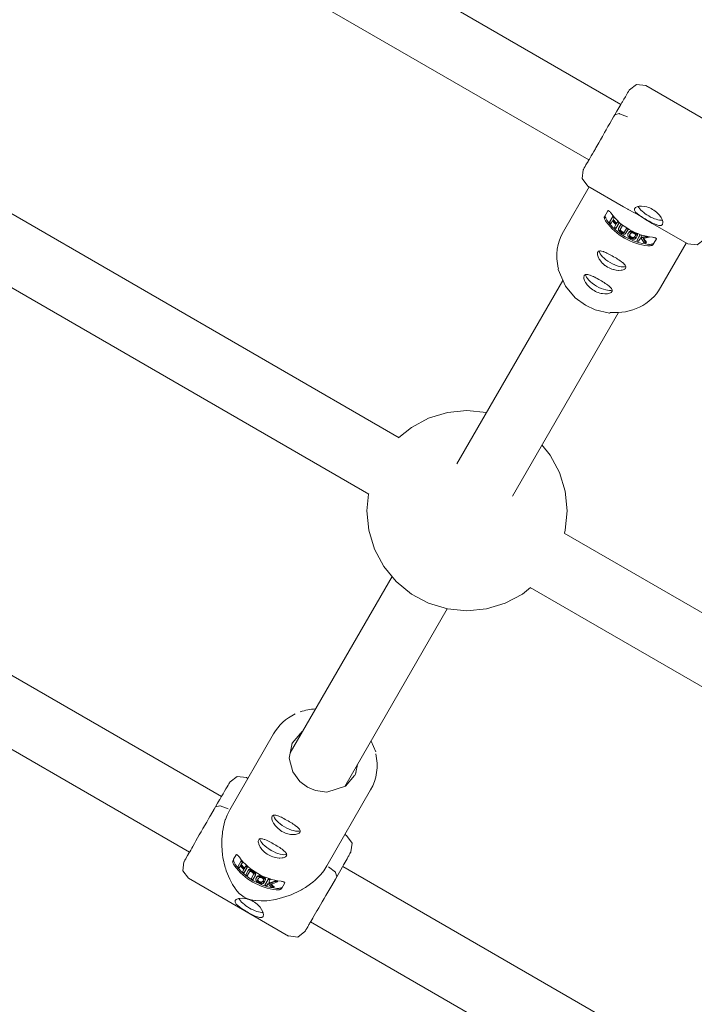
# Model space of a CAD drawing. Units: millimetres. Extents: x -814 to 8503, y -4450 to 4867.
# Drawn here: x 2506 to 2674, y -1040 to -794 of the extents above; entities that cross this region are included whole.
import ezdxf

# ---------------------------------------------------------------- set-up
doc = ezdxf.new("R2010")
doc.units = ezdxf.units.MM
doc.header["$LTSCALE"] = 5
doc.linetypes.add('AUSGEZOGEN', pattern=[0])
doc.linetypes.add('DASHED', pattern=[0.75, 0.5, -0.25])
doc.layers.add('Layer3', color=9, linetype='Continuous', true_color=0x808080)
doc.layers.add('Layer55', color=7, linetype='Continuous', true_color=0x000000)

# ---------------------------------------------------------------- blocks, each defined once
blk = doc.blocks.new('T-Stück_Huck_nNn038')
at = {"layer": 'Layer55', "color": 250, "linetype": 'AUSGEZOGEN', "lineweight": 18, "true_color": 0x404040}
for p, q in [((2659.99, -810.28), (2658.24, -811.64)), ((2662.32, -810.57), (2659.99, -810.28)), ((2687.32, -824.98), (2662.34, -810.54)), ((2654.59, -817.82), (2654.25, -818.4)), ((2688.7, -826.9), (2687.3, -825.02)), ((2688.4, -829.09), (2688.7, -826.9)), ((2646.73, -831.56), (2646.43, -833.75)), ((2646.43, -833.75), (2647.84, -835.63)), ((2684.55, -835.93), (2684.89, -835.33)), ((2648.19, -835.86), (2641.75, -846.97)), ((2647.83, -835.65), (2656.73, -840.8)), ((2652, -843.28), (2652.84, -841.81)), ((2652.03, -843.22), (2652, -843.28)), ((2653.31, -844.64), (2654.14, -843.2)), ((2653.39, -844.49), (2653.31, -844.64)), ((2653.41, -844.47), (2654.2, -843.1)), ((2653.64, -845.02), (2654.03, -844.35)), ((2654.12, -844.19), (2654.47, -843.59)), ((2654.2, -843.1), (2654.14, -843.2)), ((2654.47, -843.59), (2654.53, -843.47)), ((2654.84, -846.24), (2655.67, -844.8)), ((2654.97, -845.08), (2655.32, -844.47)), ((2655.06, -844.91), (2654.97, -845.08)), ((2655.06, -844.91), (2655.38, -844.35)), ((2655.38, -844.35), (2655.32, -844.47)), ((2655.64, -846.05), (2656.2, -845.09)), ((2655.67, -844.8), (2655.74, -844.69)), ((2656.2, -845.09), (2656.13, -845.2)), ((2663.9, -844.94), (2672.81, -850.09)), ((2654.49, -845.91), (2654.87, -845.23)), ((2654.58, -845.74), (2654.49, -845.91)), ((2654.58, -845.74), (2654.87, -845.23)), ((2655.55, -846.21), (2656.13, -845.2)), ((2655.63, -846.06), (2655.55, -846.21)), ((2655.92, -846.51), (2656.51, -845.5)), ((2656.51, -845.5), (2656.57, -845.38)), ((2656.9, -847.21), (2657.49, -846.19)), ((2656.99, -847.05), (2657.57, -846.05)), ((2657.3, -847.46), (2657.89, -846.45)), ((2657.57, -846.05), (2657.49, -846.19)), ((2657.89, -846.45), (2657.96, -846.32)), ((2658.03, -847.3), (2657.94, -847.46)), ((2658.37, -847.68), (2658.37, -847.69)), ((2659.57, -848.2), (2659.48, -848.36)), ((2659.92, -848.53), (2660.02, -848.37)), ((2660.07, -849.27), (2660.9, -847.84)), ((2660.16, -849.11), (2660.07, -849.27)), ((2660.11, -848.17), (2660.2, -848.01)), ((2660.16, -849.11), (2660.96, -847.72)), ((2660.53, -849.42), (2660.84, -848.88)), ((2660.96, -847.72), (2660.9, -847.84)), ((2661, -848.6), (2661.36, -847.98)), ((2661.36, -847.98), (2661.43, -847.86)), ((2661.67, -848.72), (2661.67, -848.72)), ((2662.38, -849.84), (2662.48, -849.67)), ((2662.61, -848.17), (2662.55, -848.28)), ((2663.13, -848.39), (2663.19, -848.29)), ((2664.97, -848.82), (2664.12, -850.28)), ((2664.97, -848.81), (2664.33, -849.91)), ((2664.97, -848.82), (2665, -848.76)), ((2666, -860.97), (2672.43, -849.87)), ((2672.84, -850.04), (2675.17, -850.33)), ((2675.17, -850.33), (2676.92, -848.97)), ((2640.5, -856.16), (2640.49, -856.49)), ((2640.49, -856.49), (2642.26, -860.6)), ((2657.28, -856.1), (2657.3, -856.07)), ((2642.26, -860.6), (2644.72, -863.53)), ((2653.89, -861.95), (2653.92, -861.91)), ((2644.72, -863.53), (2647.28, -865.39)), ((2647.28, -865.39), (2649.67, -866.5)), ((2649.67, -866.5), (2653.28, -867.31)), ((2653.28, -867.31), (2653.48, -867.15))]:
    blk.add_line(p, q, dxfattribs=at)
for points in [[(2662.34, -810.54), (2662.32, -810.57)], [(2658.24, -811.64), (2658.21, -811.68), (2658.12, -811.83), (2657.98, -812.07), (2657.78, -812.41), (2657.68, -812.57), (2657.53, -812.83), (2657.23, -813.34), (2656.88, -813.92), (2656.49, -814.58), (2656.38, -814.77), (2656.07, -815.31), (2655.6, -816.1), (2655.11, -816.94), (2654.59, -817.82)], [(2654.59, -817.82), (2655.7, -817.56), (2655.7, -817.56), (2655.75, -817.57), (2657.75, -818.34)], [(2654.25, -818.4), (2653.35, -819.99), (2652.88, -820.81), (2652.41, -821.64), (2652.05, -822.27), (2651.48, -823.28), (2651.02, -824.08), (2650.58, -824.86), (2649.85, -826.13), (2649.75, -826.31), (2649.37, -826.97), (2649.02, -827.58), (2648.7, -828.13), (2648.42, -828.62), (2648.25, -828.92), (2648.18, -829.04), (2647.98, -829.39), (2647.82, -829.66), (2647.71, -829.85), (2647.64, -829.97), (2647.62, -830)], [(2648.11, -829.1), (2648.03, -829.24), (2647.69, -829.83), (2647.4, -830.34), (2647.26, -830.6), (2647.16, -830.77), (2646.97, -831.11), (2646.84, -831.36), (2646.75, -831.51), (2646.73, -831.55)], [(2684.89, -835.33), (2685.55, -834.17), (2685.88, -833.59), (2686.33, -832.79), (2686.75, -832.06), (2687.19, -831.27), (2687.46, -830.8), (2687.75, -830.29), (2687.99, -829.86), (2688.18, -829.52), (2688.19, -829.5), (2688.31, -829.27), (2688.4, -829.12), (2688.43, -829.06), (2688.4, -829.09)], [(2684.89, -835.33), (2684.57, -834.24), (2684.53, -834.2), (2682.86, -832.85)], [(2647.84, -835.63), (2647.83, -835.65)], [(2678.2, -846.78), (2678.4, -846.44), (2678.64, -846.02), (2678.92, -845.54), (2679.24, -844.99), (2679.58, -844.41), (2679.59, -844.39), (2679.97, -843.74), (2680.38, -843.04), (2680.81, -842.3), (2681.26, -841.53), (2681.7, -840.77), (2681.72, -840.74), (2682.67, -839.12), (2683.15, -838.3), (2683.63, -837.49), (2684.08, -836.72), (2684.55, -835.93)], [(2652.84, -841.81), (2652.87, -841.79), (2652.89, -841.77), (2652.9, -841.77), (2652.93, -841.76), (2652.96, -841.76), (2652.97, -841.76), (2653.01, -841.78), (2653.05, -841.79), (2653.06, -841.8), (2653.15, -841.86), (2653.17, -841.87), (2653.27, -841.96), (2653.28, -841.98), (2653.4, -842.09), (2653.41, -842.1), (2653.53, -842.24), (2653.53, -842.25), (2653.65, -842.41)], [(2656.74, -840.8), (2657.81, -841.4), (2657.97, -841.48), (2658.41, -841.71), (2659.04, -842.04), (2659.7, -842.39), (2660.04, -842.57), (2660.38, -842.77)], [(2662.53, -844.05), (2662.19, -843.85), (2661.86, -843.65), (2661.85, -843.65), (2661.53, -843.45), (2661.22, -843.25), (2661.22, -843.25), (2660.92, -843.05), (2660.65, -842.86), (2660.65, -842.86), (2660.17, -842.48), (2659.8, -842.13), (2659.8, -842.12), (2659.67, -841.95), (2659.57, -841.79), (2659.57, -841.79), (2659.51, -841.63), (2659.49, -841.48), (2659.49, -841.48), (2659.5, -841.33), (2659.56, -841.2)], [(2659.56, -841.2), (2659.65, -841.08), (2659.78, -840.97), (2659.95, -840.87), (2660.15, -840.79), (2660.15, -840.79), (2660.38, -840.72), (2660.64, -840.68), (2660.64, -840.68), (2661.23, -840.64), (2661.9, -840.7), (2662.61, -840.85), (2662.61, -840.85), (2662.97, -840.96), (2663.33, -841.1), (2663.33, -841.1), (2663.69, -841.26), (2664.03, -841.45)], [(2664.03, -841.45), (2664.37, -841.66), (2664.69, -841.88), (2664.99, -842.12), (2665.26, -842.38), (2665.27, -842.38), (2665.75, -842.92), (2666.13, -843.47), (2666.4, -844), (2666.4, -844), (2666.49, -844.25), (2666.55, -844.48), (2666.55, -844.49), (2666.58, -844.7), (2666.58, -844.89), (2666.54, -845.06), (2666.48, -845.2)], [(2652.43, -844.52), (2652.31, -844.35), (2652.31, -844.35), (2652.21, -844.17), (2652.2, -844.16), (2652.12, -843.99), (2652.11, -843.97), (2652.05, -843.81), (2652.04, -843.79), (2652, -843.64), (2651.99, -843.62), (2651.98, -843.56), (2651.97, -843.49), (2651.97, -843.48), (2651.97, -843.42), (2651.97, -843.37), (2651.97, -843.36), (2651.98, -843.32), (2652, -843.28)], [(2652.21, -842.91), (2652.19, -842.95), (2652.18, -842.99), (2652.18, -842.99), (2652.18, -843.05), (2652.18, -843.1), (2652.18, -843.12), (2652.19, -843.19), (2652.21, -843.25), (2652.21, -843.27), (2652.25, -843.42), (2652.26, -843.45), (2652.32, -843.6), (2652.33, -843.63), (2652.41, -843.79), (2652.42, -843.81), (2652.52, -843.99), (2652.52, -843.99), (2652.64, -844.17)], [(2653.31, -844.64), (2653.47, -844.83), (2653.64, -845.02)], [(2654.03, -844.35), (2654.44, -844.8), (2654.87, -845.23)], [(2654.12, -844.19), (2654.53, -844.64), (2654.97, -845.08)], [(2654.14, -843.2), (2654.3, -843.4), (2654.47, -843.59)], [(2655.32, -844.47), (2655.49, -844.64), (2655.67, -844.8)], [(2663.9, -844.94), (2662.85, -844.3), (2662.7, -844.21), (2662.28, -843.94), (2661.68, -843.56), (2661.05, -843.17), (2660.72, -842.97), (2660.38, -842.77)], [(2666.48, -845.2), (2666.4, -845.32), (2666.28, -845.4), (2666.28, -845.4), (2666.14, -845.46), (2665.97, -845.48), (2665.97, -845.48), (2665.77, -845.48), (2665.56, -845.45), (2665.56, -845.45), (2665.07, -845.31), (2665.06, -845.31), (2664.5, -845.09), (2664.5, -845.08), (2664.19, -844.94), (2663.87, -844.79), (2663.87, -844.78), (2663.55, -844.62), (2663.21, -844.43), (2662.87, -844.25), (2662.53, -844.05)], [(2654.49, -845.91), (2654.66, -846.07), (2654.84, -846.24)], [(2655.55, -846.21), (2655.5, -846.3), (2655.49, -846.39), (2655.5, -846.5), (2655.52, -846.57), (2655.52, -846.59), (2655.55, -846.66), (2655.61, -846.76), (2655.66, -846.84), (2655.67, -846.84), (2655.73, -846.92), (2655.79, -846.98), (2655.87, -847.07), (2655.9, -847.09), (2656.01, -847.18), (2656.15, -847.29), (2656.15, -847.29), (2656.36, -847.43), (2656.45, -847.48), (2656.46, -847.49), (2656.56, -847.53), (2656.65, -847.57), (2656.73, -847.6), (2656.74, -847.6), (2656.83, -847.62), (2656.93, -847.64), (2656.99, -847.64), (2657.03, -847.64), (2657.12, -847.62), (2657.22, -847.57), (2657.3, -847.46)], [(2655.92, -846.51), (2655.88, -846.63), (2655.88, -846.66), (2655.88, -846.7), (2655.91, -846.77), (2655.94, -846.84), (2655.95, -846.85), (2655.99, -846.9), (2656.03, -846.95), (2656.07, -847), (2656.08, -847), (2656.12, -847.04), (2656.17, -847.08), (2656.23, -847.13), (2656.25, -847.14), (2656.3, -847.18), (2656.35, -847.21), (2656.4, -847.24), (2656.41, -847.24), (2656.46, -847.27), (2656.52, -847.29), (2656.57, -847.31), (2656.58, -847.31), (2656.64, -847.32), (2656.7, -847.33), (2656.76, -847.33), (2656.81, -847.31), (2656.86, -847.27), (2656.9, -847.21)], [(2656.01, -846.35), (2655.97, -846.46), (2655.97, -846.5), (2655.98, -846.52), (2655.98, -846.56), (2656, -846.6), (2656.02, -846.65), (2656.05, -846.69), (2656.05, -846.7), (2656.09, -846.74), (2656.13, -846.79), (2656.17, -846.84), (2656.17, -846.84), (2656.23, -846.89), (2656.28, -846.94), (2656.32, -846.97), (2656.34, -846.98), (2656.4, -847.02), (2656.46, -847.06), (2656.49, -847.08), (2656.52, -847.09), (2656.58, -847.12), (2656.64, -847.14), (2656.66, -847.15), (2656.69, -847.15), (2656.75, -847.16), (2656.79, -847.17), (2656.83, -847.17), (2656.87, -847.16), (2656.92, -847.13), (2656.99, -847.05)], [(2656.13, -845.2), (2656.32, -845.35), (2656.51, -845.5)], [(2657.49, -846.19), (2657.69, -846.32), (2657.89, -846.45)], [(2659.92, -848.53), (2659.76, -848.72), (2659.64, -848.8), (2659.58, -848.82), (2659.56, -848.83), (2659.47, -848.85), (2659.36, -848.86), (2659.25, -848.86), (2659.18, -848.86), (2659.12, -848.85), (2658.99, -848.83), (2658.93, -848.82), (2658.91, -848.82), (2658.84, -848.8), (2658.72, -848.76), (2658.69, -848.75), (2658.55, -848.68), (2658.52, -848.67), (2658.41, -848.61), (2658.35, -848.58), (2658.28, -848.53), (2658.21, -848.48), (2658.17, -848.45), (2658.09, -848.37), (2658.08, -848.36), (2658, -848.27), (2658, -848.27), (2657.92, -848.16), (2657.89, -848.1), (2657.86, -848.05), (2657.83, -847.95), (2657.82, -847.93), (2657.81, -847.81), (2657.81, -847.81), (2657.83, -847.7), (2657.83, -847.69), (2657.87, -847.58), (2657.93, -847.47), (2657.94, -847.46), (2658.01, -847.34), (2658.07, -847.28), (2658.1, -847.24), (2658.21, -847.16), (2658.28, -847.13), (2658.32, -847.11), (2658.43, -847.08), (2658.45, -847.08), (2658.59, -847.06), (2658.61, -847.06), (2658.72, -847.06), (2658.73, -847.06), (2658.83, -847.07), (2658.89, -847.08), (2658.96, -847.09), (2659.06, -847.11), (2659.09, -847.12), (2659.24, -847.17), (2659.25, -847.17), (2659.38, -847.23), (2659.44, -847.26), (2659.53, -847.29), (2659.64, -847.35), (2659.67, -847.37), (2659.73, -847.4), (2659.79, -847.44), (2659.84, -847.48), (2659.85, -847.48), (2659.9, -847.52), (2659.98, -847.6), (2660.02, -847.64), (2660.05, -847.68), (2660.11, -847.75), (2660.15, -847.82), (2660.18, -847.89), (2660.19, -847.96), (2660.16, -848.07), (2660.11, -848.17)], [(2658.02, -847.31), (2658.02, -847.3), (2658.03, -847.3), (2658.11, -847.18), (2658.16, -847.11), (2658.2, -847.08), (2658.3, -847), (2658.38, -846.97), (2658.42, -846.95), (2658.53, -846.92), (2658.54, -846.92), (2658.68, -846.9), (2658.71, -846.9), (2658.78, -846.9), (2658.81, -846.9), (2658.93, -846.91), (2658.98, -846.92), (2659.05, -846.93), (2659.15, -846.95), (2659.16, -846.95)], [(2659.68, -848.01), (2659.74, -847.85), (2659.74, -847.78), (2659.73, -847.76), (2659.73, -847.73), (2659.69, -847.66), (2659.66, -847.62), (2659.64, -847.6), (2659.62, -847.58), (2659.61, -847.57), (2659.57, -847.54), (2659.53, -847.51), (2659.49, -847.48), (2659.48, -847.47), (2659.41, -847.44), (2659.36, -847.42), (2659.34, -847.41), (2659.31, -847.39), (2659.26, -847.37), (2659.2, -847.35), (2659.19, -847.35), (2659.15, -847.34), (2659.11, -847.33), (2659.06, -847.32), (2659.06, -847.32), (2659.02, -847.31), (2658.94, -847.31), (2658.93, -847.31), (2658.85, -847.32), (2658.82, -847.32), (2658.76, -847.34), (2658.72, -847.35), (2658.68, -847.37), (2658.62, -847.4), (2658.53, -847.47), (2658.51, -847.49), (2658.44, -847.57), (2658.37, -847.69), (2658.36, -847.7), (2658.31, -847.81), (2658.26, -847.92), (2658.26, -847.96), (2658.25, -848.03), (2658.25, -848.07), (2658.26, -848.13), (2658.28, -848.16), (2658.3, -848.22), (2658.31, -848.25), (2658.35, -848.3), (2658.37, -848.32), (2658.4, -848.36), (2658.42, -848.38), (2658.43, -848.39), (2658.47, -848.42), (2658.51, -848.45), (2658.52, -848.46), (2658.54, -848.47), (2658.58, -848.5), (2658.64, -848.53), (2658.66, -848.54), (2658.74, -848.57), (2658.78, -848.59), (2658.78, -848.59), (2658.82, -848.6), (2658.87, -848.61), (2658.91, -848.62), (2658.94, -848.62), (2659, -848.62), (2659.1, -848.62), (2659.14, -848.62), (2659.21, -848.6), (2659.28, -848.57), (2659.36, -848.52), (2659.48, -848.36)], [(2658.41, -847.62), (2658.4, -847.65), (2658.36, -847.76), (2658.34, -847.85), (2658.34, -847.87), (2658.35, -847.95), (2658.36, -847.97), (2658.39, -848.04), (2658.39, -848.05), (2658.43, -848.12), (2658.44, -848.14), (2658.48, -848.18), (2658.52, -848.22), (2658.53, -848.24), (2658.57, -848.26), (2658.6, -848.29), (2658.62, -848.3), (2658.64, -848.32), (2658.69, -848.34), (2658.74, -848.37), (2658.74, -848.37), (2658.79, -848.39), (2658.84, -848.41), (2658.87, -848.42), (2658.9, -848.43), (2658.95, -848.44), (2659, -848.45), (2659.03, -848.46), (2659.08, -848.46), (2659.17, -848.46), (2659.24, -848.46), (2659.25, -848.45), (2659.3, -848.44), (2659.39, -848.4), (2659.47, -848.34), (2659.57, -848.2)], [(2659.99, -847.36), (2660.08, -847.44), (2660.11, -847.48), (2660.15, -847.51), (2660.2, -847.59), (2660.25, -847.66), (2660.27, -847.73), (2660.28, -847.79), (2660.28, -847.8), (2660.26, -847.91), (2660.2, -848.01)], [(2676.92, -848.97), (2676.9, -849.01), (2676.94, -848.95), (2677.03, -848.8), (2677.16, -848.58), (2677.17, -848.56), (2677.37, -848.22), (2677.62, -847.8), (2677.92, -847.29), (2678.2, -846.83), (2678.35, -846.56)], [(2677.87, -847.35), (2677.93, -847.25), (2678.04, -847.05), (2678.2, -846.78)], [(2659.48, -848.36), (2659.7, -848.45), (2659.92, -848.53)], [(2659.68, -848.01), (2659.89, -848.09), (2660.11, -848.17)], [(2660.07, -849.27), (2660.3, -849.35), (2660.53, -849.42)], [(2660.84, -848.88), (2661.05, -848.84), (2661.27, -848.8)], [(2660.9, -847.84), (2661.13, -847.91), (2661.36, -847.98)], [(2661, -848.6), (2661.79, -848.45), (2662.55, -848.28)], [(2661.1, -848.44), (2661.87, -848.28), (2662.5, -848.14)], [(2661.27, -848.8), (2661.55, -849.29), (2661.82, -849.74)], [(2661.67, -848.72), (2662.41, -848.56), (2663.13, -848.39)], [(2661.67, -848.72), (2662.03, -849.31), (2662.38, -849.84)], [(2661.82, -849.74), (2662.1, -849.79), (2662.38, -849.84)], [(2661.85, -848.68), (2662.12, -849.12), (2662.19, -849.22), (2662.48, -849.66)], [(2662.55, -848.28), (2662.84, -848.34), (2663.13, -848.39)], [(2664.33, -849.91), (2664.31, -849.94), (2664.27, -849.97), (2664.27, -849.98), (2664.22, -850.01), (2664.17, -850.03), (2664.16, -850.04), (2664.09, -850.07), (2664.04, -850.09), (2664.01, -850.09), (2663.87, -850.13), (2663.84, -850.14), (2663.67, -850.16), (2663.65, -850.17), (2663.46, -850.18), (2663.44, -850.18), (2663.24, -850.18), (2663.23, -850.18), (2663.03, -850.17)], [(2664.04, -848.41), (2664.25, -848.44), (2664.25, -848.44), (2664.43, -848.47), (2664.45, -848.48), (2664.6, -848.52), (2664.62, -848.52), (2664.75, -848.57), (2664.77, -848.57), (2664.87, -848.62), (2664.88, -848.63), (2664.91, -848.65), (2664.95, -848.68), (2664.95, -848.69), (2664.97, -848.72), (2664.98, -848.75), (2664.98, -848.75), (2664.98, -848.78), (2664.97, -848.82)], [(2672.81, -850.09), (2672.84, -850.04)], [(2654.3, -853.26), (2653.96, -853.07), (2653.62, -852.88), (2653.62, -852.88), (2653.28, -852.7), (2652.96, -852.53), (2652.95, -852.53), (2652.64, -852.37), (2652.34, -852.23), (2652.33, -852.23), (2651.86, -852.03), (2651.77, -852), (2651.77, -852), (2651.28, -851.86), (2651.06, -851.82), (2650.87, -851.82), (2650.7, -851.84), (2650.56, -851.9), (2650.45, -851.98), (2650.36, -852.09), (2650.36, -852.1), (2650.3, -852.24), (2650.27, -852.41), (2650.27, -852.41), (2650.27, -852.6), (2650.29, -852.82), (2650.29, -852.82), (2650.35, -853.05), (2650.44, -853.3), (2650.44, -853.3), (2650.7, -853.84), (2650.76, -853.93), (2651.08, -854.39), (2651.08, -854.39), (2651.31, -854.66), (2651.56, -854.93), (2651.57, -854.93), (2651.84, -855.19), (2652.14, -855.43), (2652.15, -855.43), (2652.46, -855.66), (2652.8, -855.87)], [(2664.12, -850.28), (2664.09, -850.32), (2664.06, -850.34), (2664.05, -850.35), (2664, -850.38), (2663.96, -850.4), (2663.95, -850.41), (2663.88, -850.44), (2663.82, -850.45), (2663.8, -850.46), (2663.65, -850.5), (2663.63, -850.5), (2663.46, -850.53), (2663.44, -850.53), (2663.25, -850.54), (2663.24, -850.54), (2663.04, -850.54), (2663.03, -850.54), (2662.82, -850.53)], [(2654.3, -853.26), (2654.65, -853.46), (2654.98, -853.66), (2654.98, -853.66), (2655.3, -853.86), (2655.61, -854.06), (2655.62, -854.06), (2655.91, -854.26), (2656.18, -854.45), (2656.19, -854.45), (2656.59, -854.76), (2656.67, -854.83), (2657.03, -855.18), (2657.04, -855.18), (2657.17, -855.35), (2657.27, -855.51), (2657.27, -855.52), (2657.33, -855.67), (2657.35, -855.82), (2657.35, -855.82), (2657.34, -855.96), (2657.29, -856.1), (2657.28, -856.1), (2657.19, -856.22), (2657.06, -856.33), (2656.89, -856.43), (2656.69, -856.51), (2656.46, -856.58), (2656.2, -856.63), (2655.6, -856.67), (2655.6, -856.67), (2655.49, -856.67), (2654.94, -856.62), (2654.93, -856.62), (2654.59, -856.55), (2654.23, -856.47), (2654.22, -856.46), (2653.87, -856.35), (2653.51, -856.22), (2653.5, -856.21), (2653.15, -856.05), (2652.8, -855.87)], [(2650.91, -859.12), (2650.57, -858.92), (2650.23, -858.74), (2650.23, -858.73), (2649.89, -858.55), (2649.57, -858.39), (2649.56, -858.38), (2649.24, -858.22), (2648.94, -858.08), (2648.94, -858.08), (2648.47, -857.89), (2648.38, -857.85), (2648.38, -857.85), (2647.88, -857.71), (2647.67, -857.68), (2647.48, -857.68), (2647.31, -857.7), (2647.17, -857.75), (2647.05, -857.84), (2646.97, -857.95), (2646.97, -857.95), (2646.91, -858.09), (2646.88, -858.26), (2646.88, -858.26), (2646.87, -858.46), (2646.9, -858.67), (2646.9, -858.68), (2646.96, -858.91), (2647.05, -859.16), (2647.05, -859.16), (2647.31, -859.69), (2647.37, -859.79), (2647.69, -860.25), (2647.69, -860.25), (2647.92, -860.52), (2648.17, -860.79), (2648.18, -860.79), (2648.45, -861.04), (2648.75, -861.29), (2648.75, -861.29), (2649.07, -861.51), (2649.41, -861.72)], [(2650.91, -859.12), (2651.25, -859.32), (2651.58, -859.52), (2651.59, -859.52), (2651.91, -859.72), (2652.22, -859.92), (2652.22, -859.92), (2652.52, -860.12), (2652.79, -860.31), (2652.79, -860.31), (2653.2, -860.62), (2653.28, -860.68), (2653.64, -861.04), (2653.64, -861.04), (2653.78, -861.21), (2653.88, -861.37), (2653.88, -861.37), (2653.94, -861.53), (2653.96, -861.68), (2653.96, -861.68), (2653.95, -861.82), (2653.89, -861.95), (2653.89, -861.95), (2653.8, -862.08), (2653.67, -862.19), (2653.5, -862.29), (2653.3, -862.37), (2653.07, -862.44), (2652.81, -862.49), (2652.21, -862.52), (2652.21, -862.52), (2652.1, -862.52), (2651.55, -862.47), (2651.54, -862.47), (2651.19, -862.41), (2650.83, -862.32), (2650.83, -862.32), (2650.47, -862.21), (2650.11, -862.07), (2650.11, -862.07), (2649.76, -861.91), (2649.41, -861.72)]]:
    blk.add_lwpolyline(points, dxfattribs=at)
for centre, major_axis, ratio, start_param, end_param in [((2664.71, -835.26), (12.12, -7.02), 0.926629, 4.270584, 4.713495), ((2663.83, -841.8), (-3.46, 2), 0.375976, 0.517705, 1.570347), ((2663.49, -837.38), (-12.12, 7.02), 0.926629, 1.128992, 1.571903), ((2663.49, -837.38), (-11.77, 6.82), 0.926629, 1.114993, 1.571903), ((2664.2, -836.14), (11.77, -6.82), 0.926629, 4.360207, 4.450997), ((2663.83, -841.8), (-3.46, 2), 0.375976, 1.570347, 2.62404), ((2653.88, -853.97), (12.12, -7.02), 0.926629, 3.142699, 3.866356), ((2664.71, -835.26), (12.12, -7.02), 0.926629, 4.713495, 5.156406), ((2663.49, -837.38), (-12.12, 7.02), 0.926629, 1.571903, 2.014814), ((2663.49, -837.38), (-11.77, 6.82), 0.926629, 1.571903, 2.028812), ((2664.05, -836.4), (11.77, -6.82), 0.926629, 4.862432, 4.897831), ((2654.2, -853.44), (-3.46, 2), 0.375976, 0.262735, 1.570347), ((2654.2, -853.44), (-3.46, 2), 0.375976, 1.570347, 2.878629), ((2650.81, -859.3), (-3.46, 2), 0.375976, 0.262735, 1.570347), ((2650.81, -859.3), (-3.46, 2), 0.375976, 1.570347, 2.878629), ((2653.88, -853.97), (12.12, -7.02), 0.926629, 5.175903, 6.284292)]:
    blk.add_ellipse(centre, major_axis=major_axis, ratio=ratio, start_param=start_param, end_param=end_param, dxfattribs=at)
blk = doc.blocks.new('T-Stück_Huck_nNn040')
at = {"layer": 'Layer55', "color": 250, "linetype": 'AUSGEZOGEN', "lineweight": 18, "true_color": 0x404040}
for p, q in [((2558.46, -991.3), (2569.38, -972.33)), ((2576.51, -971.73), (2574.02, -974.68)), ((2576.69, -971.67), (2576.51, -971.73)), ((2574.02, -974.68), (2573.29, -978.43)), ((2573.99, -974.83), (2574.2, -974.47)), ((2593.74, -974.13), (2594.89, -976.81)), ((2573.29, -978.43), (2574.2, -981.8)), ((2589.97, -981.94), (2590.35, -980.01)), ((2574.2, -981.8), (2575.96, -984.19)), ((2587.39, -985.38), (2589.62, -982.73)), ((2589.65, -982.69), (2589.88, -982.42)), ((2589.88, -982.42), (2589.97, -981.94)), ((2558.53, -984.33), (2560.29, -982.96)), ((2560.29, -982.96), (2562.62, -983.25)), ((2562.62, -983.25), (2562.98, -983.45)), ((2575.96, -984.19), (2577.86, -985.63)), ((2577.86, -985.63), (2579.88, -986.5)), ((2579.88, -986.5), (2582.66, -986.89)), ((2582.66, -986.89), (2587.39, -985.38)), ((2593.63, -986.32), (2582.71, -1005.3)), ((2554.53, -991.1), (2554.87, -990.51)), ((2569.06, -992.88), (2569.06, -992.88)), ((2576.02, -996.84), (2575.99, -996.88)), ((2587.23, -997.45), (2587.61, -997.67)), ((2565.68, -998.76), (2565.68, -998.76)), ((2587.59, -997.7), (2589.01, -999.58)), ((2589.01, -999.58), (2588.7, -1001.78)), ((2546.71, -1006.48), (2547.02, -1004.28)), ((2548.05, -1002.47), (2548.03, -1002.48)), ((2560.06, -1002.52), (2559.21, -1003.99)), ((2559.43, -1003.62), (2560.06, -1002.52)), ((2560.06, -1002.52), (2560.09, -1002.46)), ((2560.45, -1005.49), (2561.28, -1004.05)), ((2561.21, -1005.11), (2561.6, -1004.43)), ((2561.28, -1004.05), (2561.36, -1003.9)), ((2561.31, -1004.94), (2561.7, -1004.26)), ((2561.7, -1004.26), (2561.6, -1004.43)), ((2572.63, -1002.73), (2572.61, -1002.76)), ((2548.12, -1008.36), (2546.71, -1006.48)), ((2560.77, -1005.87), (2561.12, -1005.27)), ((2560.85, -1005.73), (2560.77, -1005.87)), ((2560.87, -1005.7), (2561.12, -1005.27)), ((2561.21, -1005.11), (2561.31, -1004.94)), ((2561.62, -1006.76), (2561.97, -1006.15)), ((2561.98, -1007.09), (2562.81, -1005.65)), ((2562.07, -1006.92), (2561.98, -1007.09)), ((2562.06, -1005.99), (2562.45, -1005.32)), ((2562.07, -1006.92), (2562.9, -1005.48)), ((2562.44, -1007.48), (2563.02, -1006.46)), ((2562.45, -1005.32), (2562.55, -1005.15)), ((2562.9, -1005.48), (2562.81, -1005.65)), ((2562.81, -1007.78), (2563.4, -1006.76)), ((2562.91, -1007.62), (2563.4, -1006.76)), ((2563.02, -1006.46), (2563.11, -1006.31)), ((2573.11, -1022.78), (2548.12, -1008.36)), ((2562.91, -1007.62), (2562.81, -1007.78)), ((2563.79, -1008.48), (2564.38, -1007.46)), ((2564.2, -1008.73), (2564.78, -1007.71)), ((2564.29, -1008.57), (2564.2, -1008.73)), ((2564.29, -1008.57), (2564.88, -1007.55)), ((2565.1, -1008.25), (2565.19, -1008.1)), ((2565.53, -1008.5), (2565.53, -1008.48)), ((2566.58, -1009.26), (2566.67, -1009.1)), ((2567.1, -1009.27), (2567.01, -1009.43)), ((2567.2, -1010.12), (2568.03, -1008.68)), ((2567.32, -1008.93), (2567.23, -1009.09)), ((2567.67, -1010.26), (2568.03, -1009.64)), ((2567.76, -1010.1), (2568.03, -1009.64)), ((2568.03, -1008.68), (2568.13, -1008.51)), ((2568.19, -1009.36), (2568.5, -1008.82)), ((2568.19, -1009.36), (2568.28, -1009.2)), ((2568.28, -1009.2), (2568.59, -1008.66)), ((2568.51, -1009.47), (2568.41, -1009.63)), ((2568.59, -1008.66), (2568.5, -1008.82)), ((2569.89, -1008.97), (2569.79, -1009.14)), ((2570.45, -1009.07), (2570.35, -1009.25)), ((2571.34, -1010.99), (2572.18, -1009.52)), ((2585.18, -1008.01), (2584.84, -1008.62)), ((2567.76, -1010.1), (2567.67, -1010.26)), ((2568.63, -1009.87), (2568.63, -1009.87)), ((2569.53, -1010.5), (2569.43, -1010.67)), ((2571.37, -1010.93), (2571.34, -1010.99)), ((2577.21, -1021.68), (2575.46, -1023.04)), ((2578.17, -1020.05), (2578.17, -1020.03)), ((2575.46, -1023.04), (2573.13, -1022.75))]:
    blk.add_line(p, q, dxfattribs=at)
for points in [[(2554.87, -990.51), (2555.39, -989.63), (2555.88, -988.79), (2555.95, -988.67), (2556.35, -988), (2556.78, -987.28), (2556.96, -986.96), (2557.16, -986.62), (2557.51, -986.03), (2557.81, -985.53), (2558.06, -985.1), (2558.13, -984.99), (2558.26, -984.77), (2558.41, -984.53), (2558.5, -984.38), (2558.53, -984.33)], [(2548.03, -1002.48), (2548.01, -1002.53), (2547.94, -1002.66), (2547.91, -1002.71), (2547.93, -1002.67), (2548, -1002.56), (2548.08, -1002.43), (2548.11, -1002.36), (2548.27, -1002.09), (2548.47, -1001.74), (2548.71, -1001.32), (2548.99, -1000.83), (2549.21, -1000.46), (2549.31, -1000.28), (2549.65, -999.67), (2550.03, -999.01), (2550.86, -997.56), (2551.17, -997.01), (2551.3, -996.78), (2551.76, -995.98), (2552.7, -994.33), (2553.17, -993.51), (2553.5, -992.91), (2553.63, -992.69), (2554.53, -991.1)], [(2558.03, -991.03), (2556.03, -990.26), (2555.98, -990.25), (2555.98, -990.25), (2554.87, -990.51)], [(2558.46, -991.3), (2557.8, -992.61), (2557.37, -993.71), (2557.35, -993.79), (2557.27, -994.03), (2556.87, -995.54), (2556.7, -996.47), (2556.67, -996.66), (2556.62, -997.08), (2556.49, -998.63), (2556.47, -999.46), (2556.47, -999.81), (2556.48, -1000.18), (2556.68, -1002.57), (2556.77, -1003.12), (2556.77, -1003.16), (2557.35, -1005.67), (2557.44, -1005.98), (2557.6, -1006.48), (2558.45, -1008.6), (2558.45, -1008.62), (2559.12, -1009.88), (2559.88, -1011.03), (2559.99, -1011.18), (2560.33, -1011.59), (2560.84, -1012.13), (2561.42, -1012.62), (2561.73, -1012.85), (2562.07, -1013.06)], [(2571.5, -996.66), (2571.17, -996.45), (2570.85, -996.23), (2570.85, -996.22), (2570.55, -995.98), (2570.28, -995.73), (2570.27, -995.72), (2570.01, -995.45), (2569.79, -995.18), (2569.78, -995.18), (2569.47, -994.73), (2569.41, -994.63), (2569.41, -994.63), (2569.14, -994.09), (2569.06, -993.84), (2569, -993.61), (2568.97, -993.39), (2568.97, -993.2), (2569, -993.03), (2569.06, -992.88), (2569.06, -992.88), (2569.15, -992.77), (2569.27, -992.69), (2569.27, -992.69), (2569.41, -992.63), (2569.57, -992.61), (2569.58, -992.61), (2569.77, -992.61), (2569.98, -992.64), (2569.98, -992.64), (2570.47, -992.78), (2570.56, -992.82), (2571.04, -993.01), (2571.04, -993.01), (2571.34, -993.15), (2571.66, -993.31), (2571.66, -993.31), (2571.99, -993.48), (2572.33, -993.66), (2572.33, -993.67), (2572.66, -993.85), (2573.01, -994.05)], [(2571.5, -996.66), (2571.85, -996.84), (2572.21, -997.01), (2572.21, -997.01), (2572.57, -997.15), (2572.93, -997.26), (2572.93, -997.26), (2573.29, -997.35), (2573.64, -997.41), (2573.64, -997.41), (2574.2, -997.46), (2574.31, -997.46), (2574.9, -997.42), (2574.91, -997.42), (2575.16, -997.37), (2575.4, -997.3), (2575.4, -997.3), (2575.6, -997.22), (2575.77, -997.12), (2575.77, -997.12), (2575.9, -997.01), (2575.99, -996.89), (2575.99, -996.88), (2576.05, -996.75), (2576.06, -996.61), (2576.04, -996.46), (2575.97, -996.3), (2575.87, -996.14), (2575.74, -995.97), (2575.37, -995.61), (2575.37, -995.61), (2575.3, -995.55), (2574.89, -995.24), (2574.89, -995.24), (2574.62, -995.05), (2574.32, -994.85), (2574.32, -994.84), (2574.01, -994.65), (2573.69, -994.45), (2573.68, -994.45), (2573.35, -994.25), (2573.01, -994.05)], [(2568.12, -1002.53), (2567.79, -1002.32), (2567.47, -1002.1), (2567.47, -1002.09), (2567.17, -1001.85), (2566.89, -1001.6), (2566.89, -1001.59), (2566.63, -1001.33), (2566.41, -1001.06), (2566.4, -1001.05), (2566.09, -1000.6), (2566.03, -1000.5), (2566.03, -1000.5), (2565.76, -999.97), (2565.68, -999.72), (2565.62, -999.48), (2565.59, -999.26), (2565.59, -999.07), (2565.62, -998.9), (2565.68, -998.76), (2565.68, -998.76), (2565.77, -998.64), (2565.88, -998.56), (2565.89, -998.56), (2566.03, -998.51), (2566.19, -998.48), (2566.2, -998.48), (2566.39, -998.49), (2566.6, -998.52), (2566.6, -998.52), (2567.09, -998.66), (2567.18, -998.69), (2567.66, -998.89), (2567.66, -998.89), (2567.96, -999.03), (2568.28, -999.19), (2568.28, -999.19), (2568.61, -999.36), (2568.94, -999.54), (2568.95, -999.54), (2569.28, -999.73), (2569.63, -999.92)], [(2568.12, -1002.53), (2568.47, -1002.72), (2568.82, -1002.88), (2568.83, -1002.88), (2569.19, -1003.02), (2569.55, -1003.13), (2569.55, -1003.13), (2569.91, -1003.22), (2570.26, -1003.28), (2570.26, -1003.28), (2570.82, -1003.33), (2570.93, -1003.33), (2571.52, -1003.29), (2571.52, -1003.29), (2571.78, -1003.24), (2572.01, -1003.18), (2572.02, -1003.18), (2572.22, -1003.09), (2572.38, -1002.99), (2572.39, -1002.99), (2572.52, -1002.88), (2572.61, -1002.76), (2572.61, -1002.76), (2572.66, -1002.63), (2572.68, -1002.48), (2572.66, -1002.33), (2572.59, -1002.18), (2572.49, -1002.01), (2572.36, -1001.84), (2571.99, -1001.49), (2571.99, -1001.49), (2571.91, -1001.42), (2571.51, -1001.11), (2571.51, -1001.11), (2571.24, -1000.92), (2570.94, -1000.72), (2570.93, -1000.72), (2570.63, -1000.52), (2570.31, -1000.32), (2570.3, -1000.32), (2569.97, -1000.12), (2569.63, -999.92)], [(2587.61, -997.67), (2587.59, -997.7)], [(2547.02, -1004.28), (2547.05, -1004.22), (2547.13, -1004.07), (2547.27, -1003.82), (2547.39, -1003.61), (2547.46, -1003.49), (2547.7, -1003.06), (2547.99, -1002.54), (2548.32, -1001.95), (2548.41, -1001.8)], [(2588.7, -1001.78), (2588.69, -1001.81), (2588.6, -1001.96), (2588.47, -1002.21), (2588.28, -1002.54), (2588.16, -1002.75), (2588.04, -1002.97), (2587.75, -1003.49), (2587.04, -1004.74), (2586.89, -1004.99), (2586.62, -1005.48), (2586.17, -1006.27), (2585.18, -1008.01)], [(2559.21, -1003.99), (2559.19, -1004.03), (2559.19, -1004.07), (2559.19, -1004.08), (2559.18, -1004.14), (2559.18, -1004.19), (2559.19, -1004.2), (2559.2, -1004.27), (2559.21, -1004.33), (2559.21, -1004.35), (2559.26, -1004.5), (2559.26, -1004.52), (2559.33, -1004.68), (2559.34, -1004.7), (2559.42, -1004.87), (2559.42, -1004.88), (2559.52, -1005.06), (2559.53, -1005.06), (2559.65, -1005.24)], [(2559.85, -1004.88), (2559.74, -1004.71), (2559.73, -1004.7), (2559.63, -1004.52), (2559.63, -1004.51), (2559.55, -1004.34), (2559.54, -1004.32), (2559.48, -1004.16), (2559.47, -1004.13), (2559.43, -1003.99), (2559.42, -1003.96), (2559.41, -1003.91), (2559.4, -1003.83), (2559.4, -1003.82), (2559.4, -1003.76), (2559.4, -1003.71), (2559.4, -1003.7), (2559.41, -1003.66), (2559.43, -1003.62)], [(2560.87, -1003.12), (2560.74, -1002.95), (2560.74, -1002.95), (2560.62, -1002.81), (2560.61, -1002.8), (2560.5, -1002.68), (2560.48, -1002.67), (2560.38, -1002.58), (2560.37, -1002.57), (2560.28, -1002.51), (2560.26, -1002.5), (2560.23, -1002.48), (2560.18, -1002.47), (2560.17, -1002.47), (2560.14, -1002.47), (2560.11, -1002.47), (2560.1, -1002.48), (2560.08, -1002.49), (2560.06, -1002.52)], [(2561.6, -1004.43), (2561.44, -1004.24), (2561.28, -1004.05)], [(2560.77, -1005.87), (2560.61, -1005.68), (2560.45, -1005.49)], [(2561.97, -1006.15), (2561.54, -1005.72), (2561.12, -1005.27)], [(2562.06, -1005.99), (2561.63, -1005.56), (2561.21, -1005.11)], [(2561.98, -1007.09), (2561.8, -1006.92), (2561.62, -1006.76)], [(2582.72, -1005.28), (2582.71, -1005.3), (2581.91, -1006.51), (2581.16, -1007.44), (2581.11, -1007.5), (2580.93, -1007.69), (2579.83, -1008.78), (2579.11, -1009.4), (2578.95, -1009.53), (2578.62, -1009.78), (2577.35, -1010.67), (2576.63, -1011.1), (2576.33, -1011.27), (2576.02, -1011.44), (2573.83, -1012.47), (2573.32, -1012.67), (2573.27, -1012.69), (2570.82, -1013.45), (2570.5, -1013.52), (2569.99, -1013.63), (2567.73, -1013.96), (2567.71, -1013.96), (2566.28, -1014.02), (2564.91, -1013.94), (2564.72, -1013.91), (2564.2, -1013.83), (2563.48, -1013.65), (2562.76, -1013.4), (2562.41, -1013.24), (2562.07, -1013.06)], [(2562.81, -1005.65), (2562.63, -1005.48), (2562.45, -1005.32)], [(2564.78, -1007.71), (2564.83, -1007.58), (2564.83, -1007.47), (2564.8, -1007.38), (2564.79, -1007.34), (2564.76, -1007.29), (2564.7, -1007.2), (2564.64, -1007.12), (2564.63, -1007.12), (2564.57, -1007.05), (2564.5, -1006.99), (2564.42, -1006.92), (2564.4, -1006.9), (2564.33, -1006.84), (2564.12, -1006.69), (2564.12, -1006.69), (2563.97, -1006.59), (2563.86, -1006.52), (2563.83, -1006.5), (2563.73, -1006.44), (2563.65, -1006.4), (2563.56, -1006.37), (2563.56, -1006.36), (2563.47, -1006.33), (2563.38, -1006.31), (2563.31, -1006.3), (2563.3, -1006.3), (2563.23, -1006.31), (2563.15, -1006.33), (2563.08, -1006.38), (2563.02, -1006.46)], [(2564.88, -1007.55), (2564.91, -1007.47), (2564.93, -1007.37), (2564.93, -1007.32), (2564.91, -1007.26), (2564.89, -1007.2), (2564.88, -1007.18), (2564.85, -1007.13), (2564.8, -1007.06), (2564.75, -1006.98), (2564.72, -1006.96), (2564.68, -1006.91), (2564.6, -1006.83), (2564.51, -1006.75), (2564.5, -1006.74), (2564.42, -1006.68), (2564.22, -1006.53), (2564.21, -1006.53), (2564.02, -1006.4), (2563.92, -1006.34), (2563.92, -1006.34), (2563.83, -1006.28), (2563.73, -1006.23), (2563.65, -1006.2), (2563.64, -1006.2), (2563.55, -1006.17), (2563.48, -1006.15), (2563.41, -1006.14), (2563.39, -1006.14), (2563.34, -1006.14), (2563.29, -1006.15), (2563.24, -1006.17), (2563.2, -1006.19), (2563.17, -1006.23), (2563.12, -1006.3)], [(2564.38, -1007.46), (2564.41, -1007.39), (2564.42, -1007.33), (2564.41, -1007.27), (2564.39, -1007.21), (2564.36, -1007.15), (2564.32, -1007.1), (2564.32, -1007.1), (2564.28, -1007.05), (2564.24, -1007.01), (2564.19, -1006.97), (2564.18, -1006.96), (2564.14, -1006.93), (2564.09, -1006.89), (2564.04, -1006.85), (2564.02, -1006.84), (2563.95, -1006.79), (2563.91, -1006.76), (2563.85, -1006.73), (2563.85, -1006.73), (2563.8, -1006.71), (2563.74, -1006.68), (2563.68, -1006.67), (2563.67, -1006.66), (2563.6, -1006.65), (2563.54, -1006.65), (2563.5, -1006.66), (2563.48, -1006.67), (2563.4, -1006.76)], [(2583.15, -1005.53), (2584.82, -1006.88), (2584.85, -1006.92), (2585.18, -1008.01)], [(2562.81, -1007.78), (2562.62, -1007.63), (2562.44, -1007.48)], [(2564.2, -1008.73), (2563.99, -1008.6), (2563.79, -1008.48)], [(2567.23, -1009.09), (2567.3, -1008.86), (2567.3, -1008.74), (2567.28, -1008.69), (2567.27, -1008.67), (2567.23, -1008.6), (2567.18, -1008.53), (2567.11, -1008.45), (2567.06, -1008.4), (2567.03, -1008.37), (2566.92, -1008.29), (2566.88, -1008.26), (2566.87, -1008.25), (2566.8, -1008.21), (2566.69, -1008.15), (2566.67, -1008.14), (2566.53, -1008.07), (2566.5, -1008.06), (2566.38, -1008.01), (2566.32, -1007.99), (2566.24, -1007.96), (2566.15, -1007.94), (2566.1, -1007.92), (2565.99, -1007.9), (2565.97, -1007.9), (2565.85, -1007.89), (2565.84, -1007.88), (2565.7, -1007.88), (2565.64, -1007.89), (2565.57, -1007.89), (2565.47, -1007.92), (2565.45, -1007.92), (2565.34, -1007.98), (2565.34, -1007.98), (2565.25, -1008.05), (2565.24, -1008.06), (2565.17, -1008.15), (2565.1, -1008.25), (2565.09, -1008.26), (2565.03, -1008.39), (2565.01, -1008.47), (2564.99, -1008.52), (2564.98, -1008.64), (2564.98, -1008.72), (2564.99, -1008.77), (2565.02, -1008.87), (2565.03, -1008.89), (2565.09, -1009.01), (2565.1, -1009.03), (2565.15, -1009.11), (2565.16, -1009.13), (2565.22, -1009.2), (2565.26, -1009.24), (2565.31, -1009.29), (2565.39, -1009.35), (2565.42, -1009.37), (2565.55, -1009.45), (2565.55, -1009.46), (2565.68, -1009.53), (2565.74, -1009.55), (2565.83, -1009.59), (2565.95, -1009.64), (2565.97, -1009.65), (2566.05, -1009.67), (2566.12, -1009.69), (2566.18, -1009.7), (2566.19, -1009.7), (2566.26, -1009.71), (2566.38, -1009.72), (2566.44, -1009.72), (2566.5, -1009.71), (2566.61, -1009.7), (2566.7, -1009.69), (2566.78, -1009.66), (2566.85, -1009.62), (2566.94, -1009.53), (2567.01, -1009.43)], [(2567.32, -1008.92), (2567.4, -1008.7), (2567.4, -1008.68), (2567.39, -1008.57), (2567.38, -1008.53), (2567.37, -1008.5), (2567.33, -1008.43), (2567.27, -1008.36), (2567.2, -1008.28), (2567.16, -1008.24), (2567.11, -1008.2), (2567.01, -1008.12), (2566.97, -1008.1), (2566.95, -1008.08), (2566.89, -1008.04), (2566.78, -1007.99), (2566.75, -1007.97), (2566.6, -1007.91), (2566.46, -1007.85), (2566.41, -1007.83), (2566.31, -1007.8), (2566.24, -1007.78), (2566.17, -1007.76), (2566.04, -1007.74), (2566.04, -1007.74), (2565.93, -1007.72), (2565.91, -1007.72), (2565.79, -1007.72), (2565.72, -1007.73), (2565.66, -1007.73), (2565.55, -1007.76), (2565.54, -1007.76), (2565.44, -1007.81), (2565.42, -1007.82), (2565.34, -1007.89), (2565.33, -1007.9), (2565.26, -1007.99), (2565.19, -1008.09), (2565.19, -1008.1)], [(2566.58, -1009.26), (2566.47, -1009.4), (2566.41, -1009.44), (2566.38, -1009.45), (2566.35, -1009.46), (2566.26, -1009.48), (2566.2, -1009.49), (2566.17, -1009.49), (2566.14, -1009.49), (2566.12, -1009.49), (2566.07, -1009.48), (2566.02, -1009.47), (2565.97, -1009.45), (2565.96, -1009.45), (2565.89, -1009.42), (2565.84, -1009.4), (2565.82, -1009.39), (2565.79, -1009.38), (2565.74, -1009.35), (2565.69, -1009.32), (2565.68, -1009.32), (2565.65, -1009.29), (2565.61, -1009.26), (2565.58, -1009.24), (2565.58, -1009.23), (2565.55, -1009.21), (2565.5, -1009.15), (2565.5, -1009.14), (2565.46, -1009.07), (2565.45, -1009.05), (2565.43, -1009), (2565.42, -1008.96), (2565.41, -1008.92), (2565.41, -1008.85), (2565.42, -1008.74), (2565.43, -1008.72), (2565.46, -1008.62), (2565.53, -1008.5), (2565.53, -1008.48), (2565.6, -1008.38), (2565.68, -1008.28), (2565.71, -1008.26), (2565.77, -1008.22), (2565.8, -1008.2), (2565.86, -1008.17), (2565.9, -1008.16), (2565.96, -1008.15), (2565.99, -1008.15), (2566.07, -1008.14), (2566.09, -1008.14), (2566.14, -1008.15), (2566.18, -1008.15), (2566.19, -1008.15), (2566.24, -1008.16), (2566.29, -1008.18), (2566.31, -1008.18), (2566.33, -1008.19), (2566.37, -1008.21), (2566.44, -1008.23), (2566.46, -1008.24), (2566.53, -1008.28), (2566.57, -1008.3), (2566.57, -1008.3), (2566.61, -1008.32), (2566.64, -1008.35), (2566.68, -1008.37), (2566.7, -1008.39), (2566.74, -1008.43), (2566.8, -1008.5), (2566.82, -1008.53), (2566.85, -1008.58), (2566.86, -1008.65), (2566.86, -1008.73), (2566.78, -1008.91)], [(2566.67, -1009.1), (2566.57, -1009.24), (2566.48, -1009.29), (2566.47, -1009.29), (2566.42, -1009.31), (2566.36, -1009.32), (2566.28, -1009.33), (2566.24, -1009.33), (2566.23, -1009.33), (2566.2, -1009.32), (2566.15, -1009.31), (2566.1, -1009.3), (2566.07, -1009.29), (2566.05, -1009.29), (2565.99, -1009.27), (2565.94, -1009.24), (2565.91, -1009.23), (2565.89, -1009.22), (2565.84, -1009.19), (2565.8, -1009.17), (2565.78, -1009.15), (2565.75, -1009.14), (2565.71, -1009.11), (2565.68, -1009.08), (2565.67, -1009.07), (2565.65, -1009.05), (2565.6, -1009), (2565.59, -1008.98), (2565.57, -1008.94), (2565.54, -1008.89), (2565.52, -1008.83), (2565.51, -1008.8), (2565.5, -1008.73), (2565.5, -1008.69), (2565.5, -1008.64), (2565.51, -1008.58), (2565.56, -1008.46), (2565.58, -1008.41)], [(2567.01, -1009.43), (2566.79, -1009.35), (2566.58, -1009.26)], [(2567.23, -1009.09), (2567, -1009), (2566.78, -1008.91)], [(2568.5, -1008.82), (2568.26, -1008.75), (2568.03, -1008.68)], [(2568.85, -1010.56), (2568.45, -1010.13), (2568.03, -1009.64)], [(2568.41, -1009.63), (2568.3, -1009.5), (2568.19, -1009.36)], [(2568.51, -1009.47), (2568.39, -1009.33), (2568.28, -1009.2)], [(2569.79, -1009.14), (2569.11, -1009.39), (2568.41, -1009.63)], [(2569.89, -1008.97), (2569.2, -1009.23), (2568.51, -1009.47)], [(2570.35, -1009.25), (2569.51, -1009.56), (2568.63, -1009.87)], [(2570.35, -1009.25), (2570.07, -1009.2), (2569.79, -1009.14)], [(2572.18, -1009.52), (2572.19, -1009.48), (2572.2, -1009.45), (2572.2, -1009.45), (2572.18, -1009.42), (2572.17, -1009.39), (2572.16, -1009.38), (2572.13, -1009.35), (2572.1, -1009.33), (2572.08, -1009.32), (2571.98, -1009.27), (2571.97, -1009.27), (2571.84, -1009.22), (2571.82, -1009.22), (2571.66, -1009.18), (2571.65, -1009.18), (2571.47, -1009.14), (2571.46, -1009.14), (2571.26, -1009.11)], [(2584.84, -1008.62), (2583.92, -1010.18), (2583.44, -1010.99), (2582.96, -1011.8), (2582.47, -1012.65), (2582.01, -1013.43), (2581.55, -1014.22), (2581.1, -1014.99), (2580.67, -1015.73), (2580.26, -1016.42), (2580.23, -1016.48), (2579.88, -1017.08), (2579.53, -1017.68), (2579.21, -1018.23), (2579.18, -1018.29), (2578.93, -1018.71), (2578.69, -1019.13), (2578.49, -1019.47)], [(2567.67, -1010.26), (2567.43, -1010.19), (2567.2, -1010.12)], [(2569.43, -1010.67), (2569.04, -1010.29), (2568.63, -1009.87)], [(2569.53, -1010.5), (2569.24, -1010.22), (2569.13, -1010.12), (2568.82, -1009.81)], [(2569.43, -1010.67), (2569.14, -1010.62), (2568.85, -1010.56)], [(2570.04, -1011.24), (2570.25, -1011.25), (2570.26, -1011.25), (2570.45, -1011.25), (2570.47, -1011.25), (2570.66, -1011.24), (2570.68, -1011.23), (2570.85, -1011.21), (2570.87, -1011.2), (2571.02, -1011.17), (2571.04, -1011.16), (2571.1, -1011.14), (2571.16, -1011.12), (2571.18, -1011.11), (2571.22, -1011.09), (2571.27, -1011.05), (2571.28, -1011.05), (2571.31, -1011.02), (2571.34, -1010.99)], [(2570.24, -1010.88), (2570.45, -1010.89), (2570.46, -1010.89), (2570.66, -1010.89), (2570.68, -1010.89), (2570.87, -1010.87), (2570.89, -1010.87), (2571.06, -1010.84), (2571.09, -1010.84), (2571.23, -1010.8), (2571.25, -1010.79), (2571.31, -1010.77), (2571.38, -1010.75), (2571.39, -1010.74), (2571.44, -1010.72), (2571.49, -1010.68), (2571.49, -1010.68), (2571.52, -1010.65), (2571.55, -1010.62)], [(2559.85, -1013.9), (2559.79, -1014.03), (2559.78, -1014.17), (2559.8, -1014.33), (2559.86, -1014.48), (2559.86, -1014.49), (2559.96, -1014.65), (2560.1, -1014.82), (2560.1, -1014.82), (2560.46, -1015.18), (2560.94, -1015.56), (2561.51, -1015.95), (2561.52, -1015.95), (2561.83, -1016.15), (2562.15, -1016.35), (2562.15, -1016.35), (2562.48, -1016.55), (2562.82, -1016.75)], [(2564.33, -1014.14), (2563.98, -1013.95), (2563.63, -1013.79), (2563.62, -1013.79), (2563.26, -1013.65), (2562.9, -1013.54), (2562.9, -1013.54), (2562.54, -1013.45), (2562.19, -1013.39), (2562.19, -1013.39), (2561.53, -1013.34), (2560.94, -1013.37), (2560.93, -1013.37), (2560.67, -1013.42), (2560.44, -1013.48), (2560.44, -1013.49), (2560.24, -1013.57), (2560.08, -1013.66), (2560.07, -1013.66), (2559.94, -1013.77), (2559.85, -1013.9)], [(2566.78, -1017.9), (2566.84, -1017.75), (2566.87, -1017.59), (2566.87, -1017.59), (2566.87, -1017.39), (2566.84, -1017.18), (2566.84, -1017.18), (2566.78, -1016.94), (2566.69, -1016.7), (2566.69, -1016.7), (2566.42, -1016.16), (2566.42, -1016.16), (2566.04, -1015.61), (2566.04, -1015.61), (2565.81, -1015.34), (2565.56, -1015.07), (2565.56, -1015.07), (2565.28, -1014.82), (2564.98, -1014.57), (2564.66, -1014.35), (2564.33, -1014.14)], [(2562.82, -1016.75), (2563.17, -1016.95), (2563.5, -1017.13), (2563.84, -1017.31), (2564.17, -1017.48), (2564.17, -1017.49), (2564.79, -1017.78), (2565.36, -1018.01), (2565.86, -1018.15), (2565.86, -1018.15), (2566.07, -1018.18), (2566.26, -1018.18), (2566.26, -1018.18), (2566.43, -1018.15), (2566.58, -1018.1), (2566.69, -1018.01), (2566.78, -1017.9)], [(2578.65, -1019.27), (2578.22, -1020), (2577.92, -1020.5), (2577.79, -1020.72), (2577.67, -1020.93), (2577.47, -1021.26), (2577.33, -1021.5), (2577.24, -1021.65), (2577.22, -1021.68)], [(2578.49, -1019.47), (2578.34, -1019.75), (2578.23, -1019.94), (2578.16, -1020.06), (2578.14, -1020.09), (2578.17, -1020.05)], [(2573.13, -1022.75), (2573.11, -1022.78)]]:
    blk.add_lwpolyline(points, dxfattribs=at)
for centre, major_axis, ratio, start_param, end_param in [((2581.5, -979.32), (12.13, -6.98), 0.926407, 2.569296, 3.140298), ((2581.5, -979.32), (12.13, -6.98), 0.926407, 2.179106, 2.466146), ((2581.88, -978.67), (-7.59, 4.37), 0.926407, 5.866411, 5.955615), ((2581.5, -979.32), (12.13, -6.98), 0.926407, 6.281891, 6.99397), ((2581.88, -978.67), (-7.59, 4.37), 0.926407, 3.189619, 3.290691), ((2572.9, -994.23), (-3.46, 2), 0.376523, 0.262498, 1.571323), ((2572.9, -994.23), (-3.46, 2), 0.376523, 1.571323, 2.879337), ((2569.52, -1000.1), (-3.46, 2), 0.376523, 0.262498, 1.571323), ((2569.52, -1000.1), (-3.46, 2), 0.376523, 1.571323, 2.879337), ((2570.7, -998.09), (-11.79, 6.78), 0.926407, 1.112592, 1.569502), ((2571.92, -995.97), (-12.13, 6.98), 0.926407, 1.126591, 1.569502), ((2571.69, -996.38), (-11.79, 6.78), 0.926407, 1.178722, 1.216195), ((2570.7, -998.09), (12.13, -6.98), 0.926407, 4.268183, 4.711094), ((2571.3, -997.05), (-11.79, 6.78), 0.926407, 1.216195, 1.306983), ((2571.69, -996.38), (-11.79, 6.78), 0.926407, 1.307004, 1.342983), ((2571.92, -995.97), (-12.13, 6.98), 0.926407, 1.569502, 2.012413), ((2570.7, -998.09), (12.13, -6.98), 0.926407, 4.711094, 5.154005), ((2570.7, -998.09), (-11.79, 6.78), 0.926407, 1.569502, 2.026411), ((2571.15, -997.3), (-11.79, 6.78), 0.926407, 1.718439, 1.752294), ((2571.69, -996.38), (-11.79, 6.78), 0.926407, 1.790833, 1.826766), ((2571.69, -996.38), (-11.79, 6.78), 0.926407, 1.925507, 1.967955), ((2564.13, -1014.49), (-3.46, 2), 0.376523, 0.516884, 1.571323), ((2564.13, -1014.49), (-3.46, 2), 0.376523, 1.571323, 2.624566)]:
    blk.add_ellipse(centre, major_axis=major_axis, ratio=ratio, start_param=start_param, end_param=end_param, dxfattribs=at)

msp = doc.modelspace()

# ---------------------------------------------------------------- linework, layer by layer
at = {"layer": 'Layer3', "color": 8, "linetype": 'DASHED', "lineweight": 25, "true_color": 0x808080}
for radius in [4658.23, 2211.23]:
    msp.add_circle((3844.66, 208.52), radius, dxfattribs=at)
at = {"layer": 'Layer55', "color": 96, "linetype": 'AUSGEZOGEN', "lineweight": 18, "true_color": 0x008000}
for p, q in [((2656.1, -815.24), (2527.17, -740.8)), ((2519.17, -754.66), (2648.14, -829.12)), ((2600.76, -898.42), (2427.4, -798.34)), ((2419.4, -812.19), (2593.15, -912.5)), ((2556.39, -987.94), (2327.63, -855.87)), ((2641.64, -859.17), (2615.19, -904.97)), ((2629.05, -912.98), (2655.5, -867.17)), ((2319.63, -869.72), (2548.43, -1001.82)), ((2817.26, -1023.42), (2641.95, -922.21)), ((2598.98, -933.06), (2573.55, -977.1)), ((2633.5, -935.8), (2809.65, -1037.5)), ((2587.21, -985.43), (2612.78, -941.16)), ((2772.89, -1112.94), (2586.66, -1005.41)), ((2578.62, -1019.25), (2764.93, -1126.82))]:
    msp.add_line(p, q, dxfattribs=at)
at = {"layer": 'Layer55', "color": 251, "linetype": 'AUSGEZOGEN', "lineweight": 18, "true_color": 0x545454}
for p, q in [((2617.69, -891.65), (2612.81, -892.13)), ((2622.57, -892.13), (2617.69, -891.65)), ((2608.12, -893.55), (2603.8, -895.86)), ((2612.81, -892.13), (2608.12, -893.55)), ((2622.6, -892.14), (2622.57, -892.13)), ((2603.8, -895.86), (2600.71, -898.4)), ((2638.48, -902.76), (2636.4, -900.23)), ((2640.79, -907.08), (2638.48, -902.76)), ((2642.21, -911.77), (2640.79, -907.08)), ((2593.1, -912.48), (2592.69, -916.65)), ((2642.69, -916.65), (2642.21, -911.77)), ((2592.69, -916.65), (2593.17, -921.52)), ((2642.21, -921.52), (2642.69, -916.65)), ((2593.17, -921.52), (2594.59, -926.21)), ((2642, -922.23), (2642.21, -921.52)), ((2594.59, -926.21), (2596.9, -930.54)), ((2596.9, -930.54), (2600.01, -934.32)), ((2600.01, -934.32), (2603.8, -937.43)), ((2631.58, -937.43), (2633.54, -935.82)), ((2603.8, -937.43), (2608.12, -939.74)), ((2627.26, -939.74), (2631.58, -937.43)), ((2608.12, -939.74), (2612.81, -941.17)), ((2622.57, -941.17), (2627.26, -939.74)), ((2612.81, -941.17), (2617.69, -941.65)), ((2617.69, -941.65), (2622.57, -941.17))]:
    msp.add_line(p, q, dxfattribs=at)

# ---------------------------------------------------------------- block references
for name in ['T-Stück_Huck_nNn038', 'T-Stück_Huck_nNn040']:
    msp.add_blockref(name, (0, 0))

doc.saveas('drawing.dxf')
